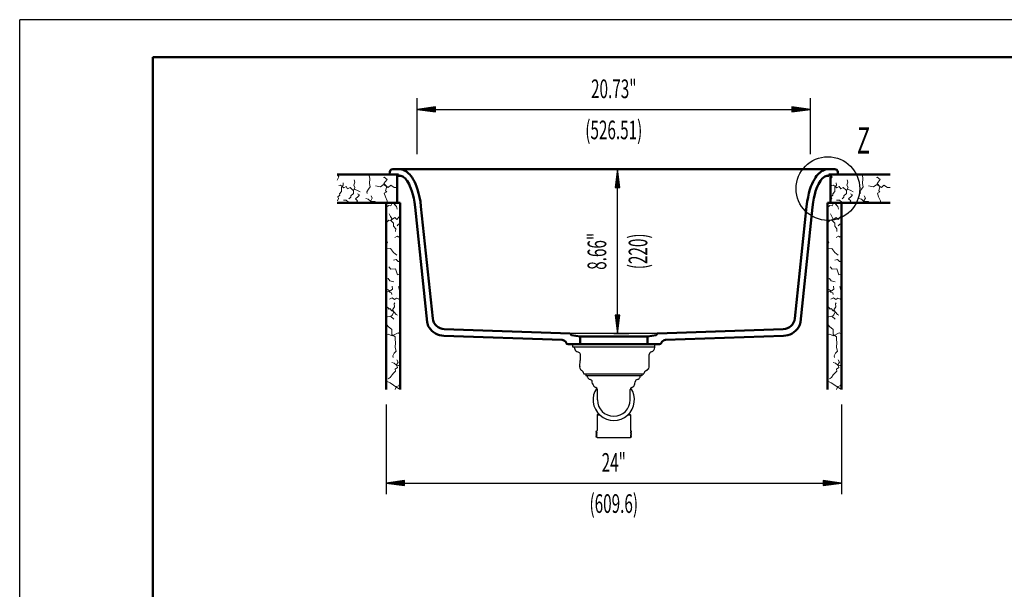
# Model space of a CAD drawing. Units: millimetres. Extents: x 0 to 2100, y 0 to 2970.
# Drawn here: x 0 to 1318, y 2208 to 2970 of the extents above; entities that cross this region are included whole.
import ezdxf
from ezdxf.enums import TextEntityAlignment as Align
from ezdxf.lldxf.tags import DXFTag

# ---------------------------------------------------------------- set-up
doc = ezdxf.new("R2010")
doc.units = ezdxf.units.MM
doc.header["$LTSCALE"] = 10
for name, color, linetype in [('LC-001-111-----0', 253, 'ByBlock'), ('LC-002-230-ZVN-0', 2, 'DASHED'), ('LC-003-005-----0', 5, 'ByBlock'), ('LC-BEMASSUNG', 1, 'Continuous'), ('LC-GEO1', 3, 'Continuous'), ('LC-GEO3', 1, 'Continuous'), ('LC-MLN', 1, 'Continuous'), ('LC-TEXT', 5, 'Continuous')]:
    doc.layers.add(name, color=color, linetype=linetype)
doc.styles.add('LCTX0-400-0-0pDIN-Schrift', font='TXT', dxfattribs={"width": 0.6})
tags = doc.linetypes.add('DASHED', pattern=[6.25, 5, -1.25]).pattern_tags.tags
tags[6:7] = [DXFTag(74, 4), DXFTag(75, 0), DXFTag(340, '0'), DXFTag(46, 1.0), DXFTag(50, 0.0), DXFTag(44, 0.0), DXFTag(45, 0.0)]
tags[4:5] = [DXFTag(74, 4), DXFTag(75, 0), DXFTag(340, '0'), DXFTag(46, 1.0), DXFTag(50, 0.0), DXFTag(44, 0.0), DXFTag(45, 0.0)]

# ---------------------------------------------------------------- blocks, each defined once
blk = doc.blocks.new('SYM1')
at = {"layer": 'LC-001-111-----0', "color": 253, "lineweight": 25}
for p in [(0, 0), (2100, 2970)]:
    blk.add_line(p, (0, 2970), dxfattribs=at)
at = {"layer": 'LC-001-111-----0', "color": 253, "lineweight": 50}
for p, q in [((178, 50), (178, 2920)), ((178, 2920), (2050, 2920))]:
    blk.add_line(p, q, dxfattribs=at)
blk = doc.blocks.new('XX3')
at = {"layer": 'LC-003-005-----0', "color": 7, "lineweight": 18}
for p, q in [((1085.381431, 2761.782345), (1085.053309, 2762.132932)), ((1085.053309, 2755.336549), (1085.701758, 2757.113104)), ((1085.141795, 2762.593767), (1085.254158, 2763.03)), ((1087.202308, 2759.890678), (1085.141795, 2762.593767)), ((1085.381431, 2761.782345), (1086.514864, 2763.03)), ((1085.701758, 2757.113104), (1087.202308, 2759.890678)), ((1094.719913, 2762.423), (1094.086978, 2763.03)), ((1108.360683, 2752.539998), (1107.474777, 2755.861426)), ((1127.841237, 2761.555345), (1127.903485, 2763.03)), ((1128.420487, 2757.312616), (1127.841237, 2761.555345)), ((1127.917643, 2751.014324), (1128.420487, 2757.312616)), ((1147.610862, 2759.286305), (1146.862767, 2759.005067)), ((1147.503495, 2750.604659), (1151.624522, 2756.010838)), ((1151.624522, 2756.010838), (1147.610862, 2759.286305)), ((1089.224915, 2748.354462), (1087.081197, 2747.938517)), ((1093.599248, 2745.031778), (1089.224915, 2748.354462)), ((1090.691918, 2745.638958), (1093.010097, 2748.359413)), ((1090.734111, 2740.073244), (1090.691918, 2745.638958)), ((1093.010097, 2748.359413), (1092.862976, 2751.844736)), ((1096.829418, 2746.732209), (1093.599248, 2745.031778)), ((1098.823502, 2743.656624), (1096.829418, 2746.732209)), ((1102.129412, 2745.284419), (1098.823502, 2743.656624)), ((1105.910235, 2741.94932), (1102.129412, 2745.284419)), ((1109.013752, 2742.608005), (1105.910235, 2741.94932)), ((1106.599954, 2737.362026), (1106.664537, 2741.371327)), ((1106.664537, 2741.371327), (1108.512755, 2745.269492)), ((1107.105975, 2748.654247), (1108.360683, 2752.539998)), ((1108.512755, 2745.269492), (1107.105975, 2748.654247)), ((1112.233355, 2741.265142), (1109.013752, 2742.608005)), ((1115.534906, 2739.552888), (1112.233355, 2741.265142)), ((1124.732072, 2739.799847), (1126.646977, 2743.259786)), ((1126.646977, 2743.259786), (1129.008872, 2746.143126)), ((1129.008872, 2746.143126), (1127.917643, 2751.014324)), ((1142.665408, 2746.40102), (1136.082774, 2747.503581)), ((1146.957793, 2749.354312), (1142.665408, 2746.40102)), ((1153.333082, 2745.435678), (1146.957793, 2749.354312)), ((1151.132245, 2746.669252), (1147.503495, 2750.604659)), ((1149.682016, 2741.20721), (1151.132245, 2746.669252)), ((1151.207395, 2739.616658), (1149.682016, 2741.20721)), ((1156.586824, 2748.410695), (1153.333082, 2745.435678)), ((1161.351683, 2745.564843), (1156.586824, 2748.410695)), ((1165.053309, 2745.643756), (1161.351683, 2745.564843)), ((1085.277611, 2727.712601), (1086.850798, 2730.565916)), ((1088.314106, 2735.124021), (1085.614121, 2732.91513)), ((1086.850798, 2730.565916), (1085.614121, 2732.91513)), ((1088.19802, 2737.125568), (1090.734111, 2740.073244)), ((1088.314106, 2735.124021), (1088.19802, 2737.125568)), ((1096.911292, 2728.623927), (1093.20185, 2728.546339)), ((1100.165034, 2725.64891), (1096.911292, 2728.623927)), ((1103.062462, 2732.612094), (1100.659232, 2730.40941)), ((1106.599954, 2737.362026), (1102.94948, 2734.465263)), ((1103.062462, 2732.612094), (1102.94948, 2734.465263)), ((1112.773441, 2733.186318), (1109.350188, 2730.071643)), ((1112.076849, 2727.456709), (1109.350188, 2730.071643)), ((1114.576954, 2735.673344), (1111.881327, 2736.804502)), ((1112.773441, 2733.186318), (1114.576954, 2735.673344)), ((1126.501774, 2729.7624), (1123.143104, 2730.657026)), ((1125.061088, 2737.470182), (1124.732072, 2739.799847)), ((1129.44945, 2727.22631), (1126.501774, 2729.7624)), ((1129.736895, 2727.67765), (1131.891179, 2731.136889)), ((1130.717966, 2725.03), (1129.736895, 2727.67765)), ((1131.891179, 2731.136889), (1130.193851, 2734.218681)), ((1151.207395, 2739.616658), (1147.978481, 2737.828662)), ((1149.356738, 2732.752787), (1147.978481, 2737.828662)), ((1151.848606, 2727.755102), (1149.356738, 2732.752787)), ((1151.443935, 2725.03), (1151.848606, 2727.755102)), ((1104.250075, 2725.51169), (1100.165034, 2725.64891)), ((1104.827995, 2725.03), (1104.250075, 2725.51169)), ((1110.303945, 2725.03), (1112.076849, 2727.456709)), ((1132.053818, 2726.909677), (1129.44945, 2727.22631)), ((1135.475815, 2726.535925), (1132.053818, 2726.909677)), ((1137.989368, 2725.03), (1135.475815, 2726.535925))]:
    blk.add_line(p, q, dxfattribs=at)
blk = doc.blocks.new('XX4')
at = {"layer": 'LC-003-005-----0', "color": 7, "lineweight": 18}
for p, q in [((425.381431, 2761.782345), (425.053309, 2762.132932)), ((425.053309, 2755.336549), (425.701758, 2757.113104)), ((425.141795, 2762.593767), (425.254158, 2763.03)), ((427.202308, 2759.890678), (425.141795, 2762.593767)), ((425.381431, 2761.782345), (426.514864, 2763.03)), ((425.701758, 2757.113104), (427.202308, 2759.890678)), ((434.719913, 2762.423), (434.086978, 2763.03)), ((448.360683, 2752.539998), (447.474777, 2755.861426)), ((467.841237, 2761.555345), (467.903485, 2763.03)), ((468.420487, 2757.312616), (467.841237, 2761.555345)), ((467.917643, 2751.014324), (468.420487, 2757.312616)), ((487.610862, 2759.286305), (486.862767, 2759.005067)), ((487.503495, 2750.604659), (491.624522, 2756.010838)), ((491.624522, 2756.010838), (487.610862, 2759.286305)), ((429.224915, 2748.354462), (427.081197, 2747.938517)), ((433.599248, 2745.031778), (429.224915, 2748.354462)), ((430.691918, 2745.638958), (433.010097, 2748.359413)), ((430.734111, 2740.073244), (430.691918, 2745.638958)), ((433.010097, 2748.359413), (432.862976, 2751.844736)), ((436.829418, 2746.732209), (433.599248, 2745.031778)), ((438.823502, 2743.656624), (436.829418, 2746.732209)), ((442.129412, 2745.284419), (438.823502, 2743.656624)), ((445.910235, 2741.94932), (442.129412, 2745.284419)), ((449.013752, 2742.608005), (445.910235, 2741.94932)), ((446.599954, 2737.362026), (446.664537, 2741.371327)), ((446.664537, 2741.371327), (448.512755, 2745.269492)), ((447.105975, 2748.654247), (448.360683, 2752.539998)), ((448.512755, 2745.269492), (447.105975, 2748.654247)), ((452.233355, 2741.265142), (449.013752, 2742.608005)), ((455.534906, 2739.552888), (452.233355, 2741.265142)), ((464.732072, 2739.799847), (466.646977, 2743.259786)), ((466.646977, 2743.259786), (469.008872, 2746.143126)), ((469.008872, 2746.143126), (467.917643, 2751.014324)), ((482.665408, 2746.40102), (476.082774, 2747.503581)), ((486.957793, 2749.354312), (482.665408, 2746.40102)), ((493.333082, 2745.435678), (486.957793, 2749.354312)), ((491.132245, 2746.669252), (487.503495, 2750.604659)), ((489.682016, 2741.20721), (491.132245, 2746.669252)), ((491.207395, 2739.616658), (489.682016, 2741.20721)), ((496.586824, 2748.410695), (493.333082, 2745.435678)), ((501.351683, 2745.564843), (496.586824, 2748.410695)), ((505.053309, 2745.643756), (501.351683, 2745.564843)), ((425.277611, 2727.712601), (426.850798, 2730.565916)), ((428.314106, 2735.124021), (425.614121, 2732.91513)), ((426.850798, 2730.565916), (425.614121, 2732.91513)), ((428.19802, 2737.125568), (430.734111, 2740.073244)), ((428.314106, 2735.124021), (428.19802, 2737.125568)), ((436.911292, 2728.623927), (433.20185, 2728.546339)), ((440.165034, 2725.64891), (436.911292, 2728.623927)), ((443.062462, 2732.612094), (440.659232, 2730.40941)), ((446.599954, 2737.362026), (442.94948, 2734.465263)), ((443.062462, 2732.612094), (442.94948, 2734.465263)), ((452.773441, 2733.186318), (449.350188, 2730.071643)), ((452.076849, 2727.456709), (449.350188, 2730.071643)), ((454.576954, 2735.673344), (451.881327, 2736.804502)), ((452.773441, 2733.186318), (454.576954, 2735.673344)), ((466.501774, 2729.7624), (463.143104, 2730.657026)), ((465.061088, 2737.470182), (464.732072, 2739.799847)), ((469.44945, 2727.22631), (466.501774, 2729.7624)), ((469.736895, 2727.67765), (471.891179, 2731.136889)), ((470.717966, 2725.03), (469.736895, 2727.67765)), ((471.891179, 2731.136889), (470.193851, 2734.218681)), ((491.207395, 2739.616658), (487.978481, 2737.828662)), ((489.356738, 2732.752787), (487.978481, 2737.828662)), ((491.848606, 2727.755102), (489.356738, 2732.752787)), ((491.443935, 2725.03), (491.848606, 2727.755102)), ((444.250075, 2725.51169), (440.165034, 2725.64891)), ((444.827995, 2725.03), (444.250075, 2725.51169)), ((450.303945, 2725.03), (452.076849, 2727.456709)), ((472.053818, 2726.909677), (469.44945, 2727.22631)), ((475.475815, 2726.535925), (472.053818, 2726.909677)), ((477.989368, 2725.03), (475.475815, 2726.535925))]:
    blk.add_line(p, q, dxfattribs=at)
blk = doc.blocks.new('XX5')
at = {"layer": 'LC-003-005-----0', "color": 7, "lineweight": 18}
for p, q in [((1081.679069, 2718.916507), (1080.853309, 2718.124583)), ((1084.32999, 2721.458805), (1081.679069, 2718.916507)), ((1087.139855, 2720.954705), (1084.32999, 2721.458805)), ((1087.139855, 2720.954705), (1089.215886, 2724.399683)), ((1092.824759, 2723.062436), (1089.215886, 2724.399683)), ((1092.373419, 2722.774992), (1092.099261, 2725.03)), ((1094.90951, 2719.827315), (1092.373419, 2722.774992)), ((1095.984172, 2725.03), (1092.824759, 2723.062436)), ((1095.804135, 2716.468645), (1094.90951, 2719.827315)), ((1099.365791, 2723.519392), (1096.623021, 2725.03)), ((1084.513836, 2701.860539), (1080.875184, 2698.225581)), ((1086.875465, 2701.217372), (1084.513836, 2701.860539)), ((1086.690436, 2706.565175), (1084.981285, 2710.015103)), ((1088.421312, 2704.15389), (1086.690436, 2706.565175)), ((1092.603818, 2705.40239), (1086.875465, 2701.217372)), ((1087.762627, 2701.050373), (1088.421312, 2704.15389)), ((1095.218753, 2702.675729), (1092.603818, 2705.40239)), ((1095.218753, 2702.675729), (1098.333428, 2706.098982)), ((1099.853309, 2707.201152), (1098.333428, 2706.098982)), ((1080.875184, 2698.225581), (1080.853309, 2698.224753)), ((1090.6588, 2697.575616), (1087.762627, 2701.050373)), ((1090.79602, 2693.490575), (1090.6588, 2697.575616)), ((1093.771036, 2690.236833), (1090.79602, 2693.490575)), ((1093.693448, 2686.527391), (1093.771036, 2690.236833)), ((1095.556519, 2693.984773), (1097.759203, 2696.388004)), ((1099.612372, 2696.275021), (1097.759203, 2696.388004)), ((1099.612372, 2696.275021), (1099.853309, 2696.578647)), ((1095.713025, 2680.176339), (1092.859711, 2678.603152)), ((1098.06224, 2678.939662), (1095.713025, 2680.176339)), ((1098.06224, 2678.939662), (1099.853309, 2681.128933)), ((1082.659223, 2671.752098), (1080.853309, 2674.323064)), ((1080.853309, 2668.636081), (1082.659223, 2671.752098)), ((1086.984491, 2663.678225), (1080.853309, 2663.413611)), ((1090.802556, 2658.562594), (1086.984491, 2663.678225)), ((1080.855045, 2658.651414), (1080.853309, 2658.654993)), ((1080.853309, 2658.646447), (1080.855045, 2658.651414)), ((1094.637986, 2649.068271), (1090.795684, 2648.245691)), ((1095.255733, 2655.018895), (1090.802556, 2658.562594)), ((1096.992151, 2646.519766), (1094.637986, 2649.068271)), ((1087.496424, 2636.384714), (1084.736215, 2639.262857)), ((1093.3651, 2636.63307), (1087.496424, 2636.384714)), ((1096.316545, 2628.703879), (1093.3651, 2636.63307)), ((1099.853309, 2646.411441), (1096.992151, 2646.519766)), ((1083.589613, 2623.477705), (1080.853309, 2623.410624)), ((1086.053067, 2620.605769), (1083.589613, 2623.477705)), ((1099.8298, 2629.892157), (1096.316545, 2628.703879)), ((1099.853309, 2623.434413), (1099.027097, 2623.451694)), ((1099.853309, 2629.874502), (1099.8298, 2629.892157)), ((1081.081528, 2610.02189), (1080.853309, 2609.943766)), ((1083.56981, 2608.336975), (1081.081528, 2610.02189)), ((1089.529744, 2609.399856), (1085.982351, 2606.579424)), ((1091.14882, 2619.385865), (1086.053067, 2620.605769)), ((1089.529744, 2609.399856), (1088.947392, 2613.494208)), ((1098.916553, 2607.742282), (1097.696649, 2612.838036)), ((1080.892213, 2600.970852), (1080.853309, 2600.967858)), ((1080.892213, 2600.970852), (1082.184754, 2605.990864)), ((1085.982351, 2606.579424), (1082.184754, 2605.990864)), ((1085.325513, 2607.112712), (1083.56981, 2608.336975)), ((1085.288271, 2605.33218), (1085.325513, 2607.112712)), ((1088.391788, 2604.673495), (1085.288271, 2605.33218)), ((1088.88643, 2597.586836), (1085.583623, 2595.810664)), ((1088.708421, 2602.069127), (1088.391788, 2604.673495)), ((1092.342565, 2595.58093), (1088.88643, 2597.586836)), ((1094.682469, 2597.26274), (1092.342565, 2595.58093)), ((1098.119984, 2596.1471), (1094.682469, 2597.26274)), ((1099.853309, 2597.355759), (1098.119984, 2596.1471)), ((1099.853309, 2606.938763), (1098.916553, 2607.742282)), ((1081.307346, 2590.896836), (1080.853309, 2592.717537)), ((1081.307346, 2590.896836), (1080.853309, 2590.657821)), ((1083.069848, 2584.699112), (1080.853309, 2586.213369)), ((1084.445593, 2582.798134), (1083.069848, 2584.699112)), ((1085.913852, 2583.571058), (1084.445593, 2582.798134)), ((1088.722461, 2580.586731), (1085.913852, 2583.571058)), ((1089.584795, 2581.940751), (1092.329486, 2585.560782)), ((1091.649077, 2589.702942), (1092.662893, 2590.911688)), ((1092.329486, 2585.560782), (1091.649077, 2589.702942)), ((1081.001461, 2571.997781), (1080.853309, 2572.08126)), ((1086.746588, 2573.436261), (1081.001461, 2571.997781)), ((1091.332035, 2569.109737), (1086.746588, 2573.436261)), ((1089.651816, 2575.188015), (1088.032448, 2573.812638)), ((1091.802997, 2578.795632), (1088.722461, 2580.586731)), ((1091.130642, 2579.004233), (1089.584795, 2581.940751)), ((1089.651816, 2575.188015), (1091.130642, 2579.004233)), ((1094.245317, 2575.58098), (1091.802997, 2578.795632)), ((1096.117107, 2574.803696), (1094.245317, 2575.58098)), ((1083.705216, 2559.323609), (1080.853309, 2562.907448)), ((1088.820846, 2555.505544), (1083.705216, 2559.323609)), ((1083.794035, 2549.376098), (1080.853309, 2548.348343)), ((1089.231249, 2546.738848), (1083.794035, 2549.376098)), ((1088.53281, 2548.831653), (1088.820846, 2555.505544)), ((1093.288359, 2545.540669), (1088.53281, 2548.831653)), ((1096.894719, 2551.180276), (1089.231249, 2546.738848)), ((1093.141237, 2542.055345), (1093.288359, 2545.540669)), ((1099.853309, 2549.102086), (1096.894719, 2551.180276)), ((1093.720487, 2537.812616), (1093.141237, 2542.055345)), ((1093.217643, 2531.514324), (1093.720487, 2537.812616)), ((1094.308872, 2526.643126), (1093.217643, 2531.514324)), ((1090.032072, 2520.299847), (1091.946977, 2523.759786)), ((1090.361088, 2517.970182), (1090.032072, 2520.299847)), ((1091.946977, 2523.759786), (1094.308872, 2526.643126)), ((1091.801774, 2510.2624), (1088.443104, 2511.157026)), ((1094.74945, 2507.72631), (1091.801774, 2510.2624)), ((1096.374141, 2504.568777), (1092.929164, 2502.492745)), ((1097.353818, 2507.409677), (1094.74945, 2507.72631)), ((1095.036895, 2508.17765), (1097.191179, 2511.636889)), ((1096.374141, 2504.568777), (1095.036895, 2508.17765)), ((1097.191179, 2511.636889), (1095.493851, 2514.718681)), ((1099.853309, 2507.136681), (1097.353818, 2507.409677)), ((1081.989562, 2500.334176), (1080.853309, 2500.897094)), ((1086.560673, 2491.152125), (1083.706102, 2489.236886)), ((1086.560673, 2491.152125), (1088.857128, 2494.911223)), ((1088.857128, 2494.911223), (1090.890966, 2497.03196)), ((1090.890966, 2497.03196), (1093.433263, 2499.68288)), ((1093.433263, 2499.68288), (1092.929164, 2502.492745)), ((1086.191872, 2483.944946), (1081.545611, 2486.074402)), ((1091.074664, 2481.152446), (1086.191872, 2483.944946)), ((1094.098081, 2478.543718), (1091.074664, 2481.152446)), ((1092.930507, 2475.03), (1095.054777, 2478.934835)), ((1098.46, 2475.814544), (1094.098081, 2478.543718)), ((1097.921762, 2480.256564), (1095.054777, 2478.934835)), ((1097.921762, 2480.256564), (1099.853309, 2484.21369)), ((1098.72782, 2475.03), (1098.46, 2475.814544))]:
    blk.add_line(p, q, dxfattribs=at)
blk = doc.blocks.new('XX6')
at = {"layer": 'LC-003-005-----0', "color": 7, "lineweight": 18}
for p, q in [((491.079069, 2718.916507), (490.253309, 2718.124583)), ((493.72999, 2721.458805), (491.079069, 2718.916507)), ((496.539855, 2720.954705), (493.72999, 2721.458805)), ((496.539855, 2720.954705), (498.615886, 2724.399683)), ((502.224759, 2723.062436), (498.615886, 2724.399683)), ((501.773419, 2722.774992), (501.499261, 2725.03)), ((504.30951, 2719.827315), (501.773419, 2722.774992)), ((505.384172, 2725.03), (502.224759, 2723.062436)), ((505.204135, 2716.468645), (504.30951, 2719.827315)), ((508.765791, 2723.519392), (506.023021, 2725.03)), ((493.913836, 2701.860539), (490.275184, 2698.225581)), ((496.275465, 2701.217372), (493.913836, 2701.860539)), ((496.090436, 2706.565175), (494.381285, 2710.015103)), ((497.821312, 2704.15389), (496.090436, 2706.565175)), ((502.003818, 2705.40239), (496.275465, 2701.217372)), ((497.162627, 2701.050373), (497.821312, 2704.15389)), ((504.618753, 2702.675729), (502.003818, 2705.40239)), ((504.618753, 2702.675729), (507.733428, 2706.098982)), ((509.253309, 2707.201152), (507.733428, 2706.098982)), ((490.275184, 2698.225581), (490.253309, 2698.224753)), ((500.0588, 2697.575616), (497.162627, 2701.050373)), ((500.19602, 2693.490575), (500.0588, 2697.575616)), ((503.171036, 2690.236833), (500.19602, 2693.490575)), ((503.093448, 2686.527391), (503.171036, 2690.236833)), ((504.956519, 2693.984773), (507.159203, 2696.388004)), ((509.012372, 2696.275021), (507.159203, 2696.388004)), ((509.012372, 2696.275021), (509.253309, 2696.578647)), ((505.113025, 2680.176339), (502.259711, 2678.603152)), ((507.46224, 2678.939662), (505.113025, 2680.176339)), ((507.46224, 2678.939662), (509.253309, 2681.128933)), ((492.059223, 2671.752098), (490.253309, 2674.323064)), ((490.253309, 2668.636081), (492.059223, 2671.752098)), ((496.384491, 2663.678225), (490.253309, 2663.413611)), ((500.202556, 2658.562594), (496.384491, 2663.678225)), ((490.255045, 2658.651414), (490.253309, 2658.654993)), ((490.253309, 2658.646447), (490.255045, 2658.651414)), ((504.037986, 2649.068271), (500.195684, 2648.245691)), ((504.655733, 2655.018895), (500.202556, 2658.562594)), ((506.392151, 2646.519766), (504.037986, 2649.068271)), ((496.896424, 2636.384714), (494.136215, 2639.262857)), ((502.7651, 2636.63307), (496.896424, 2636.384714)), ((505.716545, 2628.703879), (502.7651, 2636.63307)), ((509.253309, 2646.411441), (506.392151, 2646.519766)), ((492.989613, 2623.477705), (490.253309, 2623.410624)), ((495.453067, 2620.605769), (492.989613, 2623.477705)), ((509.2298, 2629.892157), (505.716545, 2628.703879)), ((509.253309, 2623.434413), (508.427097, 2623.451694)), ((509.253309, 2629.874502), (509.2298, 2629.892157)), ((490.481528, 2610.02189), (490.253309, 2609.943766)), ((492.96981, 2608.336975), (490.481528, 2610.02189)), ((498.929744, 2609.399856), (495.382351, 2606.579424)), ((500.54882, 2619.385865), (495.453067, 2620.605769)), ((498.929744, 2609.399856), (498.347392, 2613.494208)), ((508.316553, 2607.742282), (507.096649, 2612.838036)), ((490.292213, 2600.970852), (490.253309, 2600.967858)), ((490.292213, 2600.970852), (491.584754, 2605.990864)), ((495.382351, 2606.579424), (491.584754, 2605.990864)), ((494.725513, 2607.112712), (492.96981, 2608.336975)), ((494.688271, 2605.33218), (494.725513, 2607.112712)), ((497.791788, 2604.673495), (494.688271, 2605.33218)), ((498.28643, 2597.586836), (494.983623, 2595.810664)), ((498.108421, 2602.069127), (497.791788, 2604.673495)), ((501.742565, 2595.58093), (498.28643, 2597.586836)), ((504.082469, 2597.26274), (501.742565, 2595.58093)), ((507.519984, 2596.1471), (504.082469, 2597.26274)), ((509.253309, 2597.355759), (507.519984, 2596.1471)), ((509.253309, 2606.938763), (508.316553, 2607.742282)), ((490.707346, 2590.896836), (490.253309, 2592.717537)), ((490.707346, 2590.896836), (490.253309, 2590.657821)), ((492.469848, 2584.699112), (490.253309, 2586.213369)), ((493.845593, 2582.798134), (492.469848, 2584.699112)), ((495.313852, 2583.571058), (493.845593, 2582.798134)), ((498.122461, 2580.586731), (495.313852, 2583.571058)), ((498.984795, 2581.940751), (501.729486, 2585.560782)), ((501.049077, 2589.702942), (502.062893, 2590.911688)), ((501.729486, 2585.560782), (501.049077, 2589.702942)), ((490.401461, 2571.997781), (490.253309, 2572.08126)), ((496.146588, 2573.436261), (490.401461, 2571.997781)), ((500.732035, 2569.109737), (496.146588, 2573.436261)), ((499.051816, 2575.188015), (497.432448, 2573.812638)), ((501.202997, 2578.795632), (498.122461, 2580.586731)), ((500.530642, 2579.004233), (498.984795, 2581.940751)), ((499.051816, 2575.188015), (500.530642, 2579.004233)), ((503.645317, 2575.58098), (501.202997, 2578.795632)), ((505.517107, 2574.803696), (503.645317, 2575.58098)), ((493.105216, 2559.323609), (490.253309, 2562.907448)), ((498.220846, 2555.505544), (493.105216, 2559.323609)), ((493.194035, 2549.376098), (490.253309, 2548.348343)), ((498.631249, 2546.738848), (493.194035, 2549.376098)), ((497.93281, 2548.831653), (498.220846, 2555.505544)), ((502.688359, 2545.540669), (497.93281, 2548.831653)), ((506.294719, 2551.180276), (498.631249, 2546.738848)), ((502.541237, 2542.055345), (502.688359, 2545.540669)), ((509.253309, 2549.102086), (506.294719, 2551.180276)), ((503.120487, 2537.812616), (502.541237, 2542.055345)), ((502.617643, 2531.514324), (503.120487, 2537.812616)), ((503.708872, 2526.643126), (502.617643, 2531.514324)), ((499.432072, 2520.299847), (501.346977, 2523.759786)), ((499.761088, 2517.970182), (499.432072, 2520.299847)), ((501.346977, 2523.759786), (503.708872, 2526.643126)), ((501.201774, 2510.2624), (497.843104, 2511.157026)), ((504.14945, 2507.72631), (501.201774, 2510.2624)), ((505.774141, 2504.568777), (502.329164, 2502.492745)), ((506.753818, 2507.409677), (504.14945, 2507.72631)), ((504.436895, 2508.17765), (506.591179, 2511.636889)), ((505.774141, 2504.568777), (504.436895, 2508.17765)), ((506.591179, 2511.636889), (504.893851, 2514.718681)), ((509.253309, 2507.136681), (506.753818, 2507.409677)), ((491.389562, 2500.334176), (490.253309, 2500.897094)), ((495.960673, 2491.152125), (493.106102, 2489.236886)), ((495.960673, 2491.152125), (498.257128, 2494.911223)), ((498.257128, 2494.911223), (500.290966, 2497.03196)), ((500.290966, 2497.03196), (502.833263, 2499.68288)), ((502.833263, 2499.68288), (502.329164, 2502.492745)), ((495.591872, 2483.944946), (490.945611, 2486.074402)), ((500.474664, 2481.152446), (495.591872, 2483.944946)), ((503.498081, 2478.543718), (500.474664, 2481.152446)), ((502.330507, 2475.03), (504.454777, 2478.934835)), ((507.86, 2475.814544), (503.498081, 2478.543718)), ((507.321762, 2480.256564), (504.454777, 2478.934835)), ((507.321762, 2480.256564), (509.253309, 2484.21369)), ((508.12782, 2475.03), (507.86, 2475.814544))]:
    blk.add_line(p, q, dxfattribs=at)
blk = doc.blocks.new('LCDIM2')
at = {"layer": 'LC-BEMASSUNG', "color": 1, "linetype": 'Continuous', "lineweight": 25}
for p, q in [((531.798097, 2790.03), (531.798097, 2865)), ((1058.308521, 2790.03), (1058.308521, 2865)), ((556.584219, 2853.263155), (531.798097, 2850)), ((531.798097, 2850), (1058.308521, 2850)), ((531.798097, 2850), (556.584219, 2846.736845)), ((556.639827, 2852.414735), (538.298097, 2850)), ((538.298097, 2850), (556.639827, 2847.585265)), ((556.695436, 2851.566314), (544.798097, 2850)), ((544.798097, 2850), (556.695436, 2848.433686)), ((556.751044, 2850.717894), (551.298097, 2850)), ((551.298097, 2850), (556.751044, 2849.282106)), ((556.584219, 2846.736845), (556.584219, 2853.263155)), ((1038.808521, 2850), (1033.355574, 2850.717894)), ((1033.355574, 2849.282106), (1038.808521, 2850)), ((1045.308521, 2850), (1033.411183, 2851.566314)), ((1033.411183, 2848.433686), (1045.308521, 2850)), ((1051.808521, 2850), (1033.466791, 2852.414735)), ((1033.466791, 2847.585265), (1051.808521, 2850)), ((1058.308521, 2850), (1033.522399, 2853.263155)), ((1033.522399, 2853.263155), (1033.522399, 2846.736845)), ((1033.522399, 2846.736845), (1058.308521, 2850))]:
    blk.add_line(p, q, dxfattribs=at)
at = {"layer": 'LC-BEMASSUNG', "color": 1, "linetype": 'Continuous', "lineweight": 25, "style": 'LCTX0-400-0-0pDIN-Schrift', "width": 0.6}
for s, p in [('20.73"', (795.053309, 2865)), ('(526.51)', (795.053309, 2810))]:
    blk.add_text(s, height=25, dxfattribs=at).set_placement(p, align=Align.CENTER)
blk = doc.blocks.new('LCDIM3')
at = {"layer": 'LC-BEMASSUNG', "color": 1, "linetype": 'Continuous', "lineweight": 25}
for p, q in [((795.053309, 2770.03), (815, 2770.03)), ((800, 2770.03), (796.736845, 2745.243878)), ((800, 2550.03), (800, 2770.03)), ((803.263155, 2745.243878), (800, 2770.03)), ((800, 2763.53), (797.585265, 2745.18827)), ((800, 2757.03), (798.433686, 2745.132662)), ((802.414735, 2745.18827), (800, 2763.53)), ((801.566314, 2745.132662), (800, 2757.03)), ((796.736845, 2745.243878), (803.263155, 2745.243878)), ((800, 2750.53), (799.282106, 2745.077053)), ((800.717894, 2745.077053), (800, 2750.53)), ((796.736845, 2574.816122), (800, 2550.03)), ((803.263155, 2574.816122), (796.736845, 2574.816122)), ((797.585265, 2574.87173), (800, 2556.53)), ((798.433686, 2574.927338), (800, 2563.03)), ((799.282106, 2574.982947), (800, 2569.53)), ((800, 2569.53), (800.717894, 2574.982947)), ((800, 2563.03), (801.566314, 2574.927338)), ((800, 2556.53), (802.414735, 2574.87173)), ((800, 2550.03), (803.263155, 2574.816122)), ((795.053309, 2550.03), (815, 2550.03))]:
    blk.add_line(p, q, dxfattribs=at)
at = {"layer": 'LC-BEMASSUNG', "color": 1, "linetype": 'Continuous', "lineweight": 25, "style": 'LCTX0-400-0-0pDIN-Schrift', "width": 0.6}
for s, p in [('8.66"', (785, 2660.03)), ('(220)', (840, 2660.03))]:
    blk.add_text(s, height=25, rotation=90, dxfattribs=at).set_placement(p, align=Align.CENTER)
blk = doc.blocks.new('LCDIM4')
at = {"layer": 'LC-BEMASSUNG', "color": 1, "linetype": 'Continuous', "lineweight": 25}
for p, q in [((490.253309, 2455.03), (490.253309, 2335)), ((1099.853309, 2455.03), (1099.853309, 2335)), ((515.039431, 2353.263155), (490.253309, 2350)), ((490.253309, 2350), (1099.853309, 2350)), ((490.253309, 2350), (515.039431, 2346.736845)), ((515.095039, 2352.414735), (496.753309, 2350)), ((496.753309, 2350), (515.095039, 2347.585265)), ((515.150648, 2351.566314), (503.253309, 2350)), ((503.253309, 2350), (515.150648, 2348.433686)), ((515.206256, 2350.717894), (509.753309, 2350)), ((509.753309, 2350), (515.206256, 2349.282106)), ((515.039431, 2346.736845), (515.039431, 2353.263155)), ((1080.353309, 2350), (1074.900362, 2350.717894)), ((1074.900362, 2349.282106), (1080.353309, 2350)), ((1086.853309, 2350), (1074.955971, 2351.566314)), ((1074.955971, 2348.433686), (1086.853309, 2350)), ((1093.353309, 2350), (1075.011579, 2352.414735)), ((1075.011579, 2347.585265), (1093.353309, 2350)), ((1099.853309, 2350), (1075.067188, 2353.263155)), ((1075.067188, 2353.263155), (1075.067188, 2346.736845)), ((1075.067188, 2346.736845), (1099.853309, 2350))]:
    blk.add_line(p, q, dxfattribs=at)
at = {"layer": 'LC-BEMASSUNG', "color": 1, "linetype": 'Continuous', "lineweight": 25, "style": 'LCTX0-400-0-0pDIN-Schrift', "width": 0.6}
for s, p in [('24"', (795.053309, 2365)), ('(609.6)', (795.053309, 2310))]:
    blk.add_text(s, height=25, dxfattribs=at).set_placement(p, align=Align.CENTER)
blk = doc.blocks.new('POLY1')
at = {"layer": 'LC-GEO3', "color": 1, "linetype": 'Continuous', "lineweight": 25}
for p, q in [((749.420522, 2506.369081), (749.740316, 2508.722344)), ((749.420522, 2506.369081), (749.420522, 2506.369081)), ((749.740316, 2508.722344), (749.946599, 2511.200731)), ((749.740316, 2508.722344), (749.740316, 2508.722344)), ((749.946599, 2511.200731), (750.017324, 2513.725131)), ((749.946599, 2511.200731), (749.946599, 2511.200731))]:
    blk.add_line(p, q, dxfattribs=at)
blk = doc.blocks.new('POLY2')
at = {"layer": 'LC-GEO3', "color": 1, "linetype": 'Continuous', "lineweight": 25}
for p, q in [((751.352079, 2501.17294), (751.352079, 2501.17294)), ((751.352079, 2501.17294), (751.890259, 2500.806528)), ((751.890259, 2500.806528), (751.890259, 2500.806528)), ((751.890259, 2500.806528), (752.380236, 2500.46944)), ((752.380236, 2500.46944), (752.380236, 2500.46944)), ((752.380236, 2500.46944), (752.821859, 2500.162556))]:
    blk.add_line(p, q, dxfattribs=at)
blk = doc.blocks.new('POLY3')
at = {"layer": 'LC-GEO3', "color": 1, "linetype": 'Continuous', "lineweight": 25}
for p, q in [((749.420522, 2506.369081), (749.340482, 2505.073935)), ((749.340482, 2505.073935), (749.340482, 2505.073935)), ((749.340482, 2505.073935), (749.511548, 2503.877693)), ((749.420522, 2506.369081), (749.420522, 2506.369081)), ((749.511548, 2503.877693), (749.511548, 2503.877693)), ((749.511548, 2503.877693), (749.909553, 2502.81663)), ((749.909553, 2502.81663), (749.909553, 2502.81663)), ((749.909553, 2502.81663), (750.520951, 2501.909105)), ((750.520951, 2501.909105), (750.520951, 2501.909105)), ((750.520951, 2501.909105), (751.352079, 2501.17294))]:
    blk.add_line(p, q, dxfattribs=at)
blk = doc.blocks.new('POLY4')
at = {"layer": 'LC-GEO3', "color": 1, "linetype": 'Continuous', "lineweight": 25}
for p, q in [((752.822888, 2500.161816), (752.822888, 2500.161816)), ((752.822888, 2500.161816), (753.295115, 2499.755083)), ((753.295115, 2499.755083), (753.295115, 2499.755083)), ((753.295115, 2499.755083), (753.620766, 2499.338894)), ((753.620766, 2499.338894), (753.620766, 2499.338894)), ((753.620766, 2499.338894), (753.817796, 2498.977041)), ((753.817796, 2498.977041), (753.817796, 2498.977041)), ((753.817796, 2498.977041), (753.919323, 2498.72221)), ((753.919323, 2498.72221), (753.919323, 2498.72221)), ((753.919323, 2498.72221), (753.950604, 2498.625288))]:
    blk.add_line(p, q, dxfattribs=at)
blk = doc.blocks.new('POLY5')
at = {"layer": 'LC-GEO3', "color": 1, "linetype": 'Continuous', "lineweight": 25}
for p, q in [((742.166732, 2531.514908), (742.166732, 2531.514908)), ((742.166732, 2531.514908), (742.311812, 2530.228667)), ((742.311812, 2530.228667), (742.311812, 2530.228667)), ((742.311812, 2530.228667), (742.742086, 2528.998889)), ((742.742086, 2528.998889), (742.742086, 2528.998889)), ((742.742086, 2528.998889), (743.443204, 2527.880134)), ((743.443204, 2527.880134), (743.443204, 2527.880134)), ((743.443204, 2527.880134), (744.390451, 2526.925812)), ((744.390451, 2526.925812), (744.390451, 2526.925812)), ((744.390451, 2526.925812), (745.547212, 2526.186224)), ((745.547212, 2526.186224), (745.547212, 2526.186224)), ((745.547212, 2526.186224), (746.863684, 2525.705433))]:
    blk.add_line(p, q, dxfattribs=at)
blk = doc.blocks.new('POLY6')
at = {"layer": 'LC-GEO3', "color": 1, "linetype": 'Continuous', "lineweight": 25}
for p, q in [((746.863684, 2525.705433), (746.863684, 2525.705433)), ((746.863684, 2525.705433), (747.914332, 2525.295684)), ((747.914332, 2525.295684), (747.914332, 2525.295684)), ((747.914332, 2525.295684), (748.802662, 2524.642368)), ((748.802662, 2524.642368), (748.802662, 2524.642368)), ((748.802662, 2524.642368), (749.469454, 2523.804241)), ((749.469454, 2523.804241), (749.469454, 2523.804241)), ((749.469454, 2523.804241), (749.879538, 2522.846452)), ((749.879538, 2522.846452), (749.879538, 2522.846452)), ((749.879538, 2522.846452), (750.017324, 2521.83245))]:
    blk.add_line(p, q, dxfattribs=at)
blk = doc.blocks.new('POLY7')
at = {"layer": 'LC-GEO3', "color": 1, "linetype": 'Continuous', "lineweight": 25}
blk.add_line((817.405936, 2441.397918), (817.430977, 2441.372903), dxfattribs=at)

msp = doc.modelspace()

# ---------------------------------------------------------------- linework, layer by layer
at = {"layer": 'LC-GEO1', "color": 3, "linetype": 'Continuous', "lineweight": 50}
for p, q in [((499.272857, 2770.03), (1090.833761, 2770.03)), ((507.053309, 2770.03), (508.541897, 2769.967013)), ((508.541897, 2769.967013), (509.988274, 2769.782469)), ((509.988274, 2769.782469), (511.495019, 2769.456075)), ((511.495019, 2769.456075), (513.00137, 2768.987003)), ((513.00137, 2768.987003), (514.527807, 2768.358734)), ((514.527807, 2768.358734), (516.039035, 2767.576373)), ((516.039035, 2767.576373), (517.521388, 2766.643936)), ((1074.067583, 2767.576373), (1072.585231, 2766.643936)), ((1075.578811, 2768.358734), (1074.067583, 2767.576373)), ((1077.105249, 2768.987003), (1075.578811, 2768.358734)), ((1078.6116, 2769.456075), (1077.105249, 2768.987003)), ((1080.118345, 2769.782469), (1078.6116, 2769.456075)), ((1081.564721, 2769.967013), (1080.118345, 2769.782469)), ((1083.053309, 2770.03), (1081.564721, 2769.967013)), ((505.053309, 2763.03), (425.053309, 2763.03)), ((495.053309, 2763.03), (495.282601, 2766.309026)), ((495.053309, 2763.03), (507.053309, 2763.03)), ((505.053309, 2763.03), (505.053309, 2725.03)), ((507.053309, 2763.03), (507.053309, 2761.03)), ((507.053309, 2761.03), (510.009759, 2761.03)), ((512.755354, 2760.20872), (513.827622, 2759.432549)), ((513.827622, 2759.432549), (514.977001, 2758.438025)), ((514.977001, 2758.438025), (516.113988, 2757.281978)), ((516.113988, 2757.281978), (517.324616, 2755.851409)), ((517.324616, 2755.851409), (518.49019, 2754.262983)), ((517.521388, 2766.643936), (519.006856, 2765.533707)), ((518.49019, 2754.262983), (519.726446, 2752.328782)), ((519.006856, 2765.533707), (520.517463, 2764.209344)), ((520.517463, 2764.209344), (522.04545, 2762.650434)), ((522.04545, 2762.650434), (523.577237, 2760.842121)), ((523.577237, 2760.842121), (525.124652, 2758.734134)), ((525.124652, 2758.734134), (526.644589, 2756.347946)), ((526.644589, 2756.347946), (528.142018, 2753.638679)), ((1063.46203, 2756.347946), (1061.9646, 2753.638679)), ((1064.981966, 2758.734134), (1063.46203, 2756.347946)), ((1066.529381, 2760.842121), (1064.981966, 2758.734134)), ((1068.061168, 2762.650434), (1066.529381, 2760.842121)), ((1069.589155, 2764.209344), (1068.061168, 2762.650434)), ((1071.099763, 2765.533707), (1069.589155, 2764.209344)), ((1071.616428, 2754.262983), (1070.380173, 2752.328782)), ((1072.585231, 2766.643936), (1071.099763, 2765.533707)), ((1072.782003, 2755.851409), (1071.616428, 2754.262983)), ((1073.99263, 2757.281978), (1072.782003, 2755.851409)), ((1075.129617, 2758.438025), (1073.99263, 2757.281978)), ((1076.278996, 2759.432549), (1075.129617, 2758.438025)), ((1077.351264, 2760.20872), (1076.278996, 2759.432549)), ((1080.09686, 2761.03), (1083.053309, 2761.03)), ((1083.053309, 2763.03), (1083.053309, 2761.03)), ((1095.053309, 2763.03), (1083.053309, 2763.03)), ((1085.053309, 2763.03), (1085.053309, 2725.03)), ((1085.053309, 2763.03), (1165.053309, 2763.03)), ((1095.053309, 2763.03), (1094.824017, 2766.309026)), ((519.726446, 2752.328782), (521.049918, 2749.936296)), ((521.049918, 2749.936296), (522.338094, 2747.232146)), ((522.338094, 2747.232146), (523.609853, 2744.118309)), ((523.609853, 2744.118309), (524.918379, 2740.326127)), ((528.142018, 2753.638679), (529.655767, 2750.464505)), ((529.655767, 2750.464505), (531.171509, 2746.737707)), ((531.171509, 2746.737707), (532.551761, 2742.720203)), ((532.551761, 2742.720203), (533.895645, 2738.016088)), ((1057.554857, 2742.720203), (1056.210973, 2738.016088)), ((1058.935109, 2746.737707), (1057.554857, 2742.720203)), ((1060.450851, 2750.464505), (1058.935109, 2746.737707)), ((1061.9646, 2753.638679), (1060.450851, 2750.464505)), ((1066.496765, 2744.118309), (1065.188239, 2740.326127)), ((1067.768524, 2747.232146), (1066.496765, 2744.118309)), ((1069.056701, 2749.936296), (1067.768524, 2747.232146)), ((1070.380173, 2752.328782), (1069.056701, 2749.936296)), ((524.918379, 2740.326127), (526.102134, 2736.199768)), ((526.102134, 2736.199768), (527.256932, 2731.22981)), ((527.256932, 2731.22981), (528.252288, 2725.706551)), ((533.895645, 2738.016088), (535.129662, 2732.662424)), ((535.129662, 2732.662424), (536.17592, 2726.814767)), ((1054.976957, 2732.662424), (1053.930698, 2726.814767)), ((1056.210973, 2738.016088), (1054.976957, 2732.662424)), ((1062.849686, 2731.22981), (1061.854331, 2725.706551)), ((1064.004484, 2736.199768), (1062.849686, 2731.22981)), ((1065.188239, 2740.326127), (1064.004484, 2736.199768)), ((505.053309, 2725.03), (425.053309, 2725.03)), ((490.253309, 2725.03), (490.253309, 2475.03)), ((490.253309, 2725.03), (509.253309, 2725.03)), ((509.253309, 2725.03), (509.253309, 2475.03)), ((528.252288, 2725.706551), (529.097134, 2719.193772)), ((529.097134, 2719.193772), (545.269204, 2565.326803)), ((536.17592, 2726.814767), (537.053309, 2720.03)), ((537.053309, 2720.03), (552.794397, 2570.263549)), ((1037.312221, 2570.263549), (1053.053309, 2720.03)), ((1044.837414, 2565.326803), (1061.009484, 2719.193772)), ((1053.930698, 2726.814767), (1053.053309, 2720.03)), ((1061.854331, 2725.706551), (1061.009484, 2719.193772)), ((1099.853309, 2725.03), (1080.853309, 2725.03)), ((1080.853309, 2725.03), (1080.853309, 2475.03)), ((1085.053309, 2725.03), (1165.053309, 2725.03)), ((1099.853309, 2725.03), (1099.853309, 2475.03)), ((725.894159, 2541.431661), (567.83426, 2546.951234)), ((736.492286, 2550.067052), (568.148356, 2555.945751)), ((737.66141, 2548.794407), (737.64584, 2548.97237)), ((750.053309, 2545.856766), (738.483956, 2547.896755)), ((750.053309, 2545.856766), (840.053309, 2545.856766)), ((750.053309, 2535.975131), (750.053309, 2545.856766)), ((840.053309, 2545.856766), (851.622662, 2547.896755)), ((840.053309, 2535.975131), (840.053309, 2545.856766)), ((852.445209, 2548.794407), (852.460779, 2548.97237)), ((853.614333, 2550.067052), (1021.958263, 2555.945751)), ((864.21246, 2541.431661), (1022.272358, 2546.951234)), ((731.245597, 2537.707276), (731.122608, 2537.971025)), ((733.96452, 2535.975131), (856.142098, 2535.975131)), ((858.861022, 2537.707276), (858.98401, 2537.971025))]:
    msp.add_line(p, q, dxfattribs=at)
for centre, radius, start, end in [((499.272857, 2766.03), 4, 90, 176), ((1090.833761, 2766.03), 4, 4, 90), ((510.009759, 2756.03), 5, 56.693398, 90), ((1080.09686, 2756.03), 5, 90, 123.306602), ((568.706748, 2571.936005), 16, 186, 268), ((1021.399871, 2571.936005), 16, 272, 354), ((561.181555, 2566.999258), 16, 186, 213.266044), ((568.706748, 2571.936005), 25, 213.266044, 268), ((1021.399871, 2571.936005), 25, 272, 326.733956), ((1028.925064, 2566.999258), 16, 326.733956, 354), ((736.450406, 2548.867783), 1.2, 5, 88), ((738.657604, 2548.881563), 1, 185, 260), ((851.449014, 2548.881563), 1, 280, 355), ((853.656212, 2548.867783), 1.2, 92, 175), ((725.684762, 2535.435316), 6, 25, 88), ((733.96452, 2538.975131), 3, 205, 270), ((856.142098, 2538.975131), 3, 270, 335), ((864.421857, 2535.435316), 6, 92, 155)]:
    msp.add_arc(centre, radius, start, end, dxfattribs=at)
at = {"layer": 'LC-GEO3', "color": 1, "linetype": 'Continuous', "lineweight": 25}
for p, q in [((852.553309, 2550.03), (737.553309, 2550.03)), ((740.053309, 2535.975131), (850.053309, 2535.975131)), ((740.053309, 2531.975131), (740.053309, 2535.975131)), ((850.053309, 2531.975131), (740.053309, 2531.975131)), ((850.053309, 2531.975131), (850.053309, 2535.975131)), ((850.053309, 2531.514908), (850.053309, 2531.975131)), ((750.017697, 2521.83245), (750.017697, 2513.725131)), ((842.553309, 2506.369092), (842.553309, 2521.83245)), ((834.558273, 2495.83245), (755.548346, 2495.83245)), ((757.553309, 2495.83245), (757.553309, 2493.33245)), ((832.553309, 2493.33245), (757.553309, 2493.33245)), ((832.553309, 2495.83245), (832.553309, 2493.33245)), ((837.802699, 2500.162225), (839.552674, 2501.172573)), ((766.76437, 2482.874069), (766.285924, 2485.492933)), ((823.342248, 2482.874069), (823.820694, 2485.492933)), ((773.053309, 2461.372903), (773.053309, 2475.064087)), ((817.053309, 2461.372903), (817.053309, 2475.064087)), ((772.653309, 2441.372903), (772.653309, 2420.108903)), ((772.653309, 2441.372903), (775.88157, 2441.372903)), ((774.29985, 2443.019443), (772.653569, 2441.373163)), ((814.225048, 2441.372903), (817.430826, 2441.372903)), ((815.806769, 2443.019443), (817.453049, 2441.373163)), ((817.453309, 2441.372903), (817.453309, 2420.108903)), ((771.345636, 2419.235811), (772.483096, 2419.827935)), ((772.483096, 2418.08087), (771.345636, 2418.672995)), ((771.345636, 2416.926811), (772.483096, 2417.518935)), ((772.483096, 2415.77187), (771.345636, 2416.363995)), ((771.345636, 2414.617811), (772.483096, 2415.209935)), ((772.483096, 2413.46287), (771.345636, 2414.054995)), ((771.345636, 2412.308811), (772.483096, 2412.900935)), ((772.483096, 2411.15387), (771.345636, 2411.745995)), ((818.760983, 2419.235811), (817.623522, 2419.827935)), ((817.623522, 2418.08087), (818.760983, 2418.672995)), ((818.760983, 2416.926811), (817.623522, 2417.518935)), ((817.623522, 2415.77187), (818.760983, 2416.363995)), ((818.760983, 2414.617811), (817.623522, 2415.209935)), ((817.623522, 2413.46287), (818.760983, 2414.054995)), ((818.760983, 2412.308811), (817.623522, 2412.900935)), ((817.623522, 2411.15387), (818.760983, 2411.745995)), ((772.653309, 2410.872903), (772.653309, 2410.372903)), ((817.453309, 2410.372903), (772.653309, 2410.372903)), ((817.453309, 2410.872903), (817.453309, 2410.372903))]:
    msp.add_line(p, q, dxfattribs=at)
for centre, radius, start, end in [((844.053309, 2531.514908), 6, 284.469452, 0), ((846.553309, 2521.83245), 4, 104.492147, 180), ((836.553309, 2506.369092), 6, 299.988476, 0), ((749.803309, 2495.83245), 5, 7.927775, 33.954632), ((755.547872, 2496.63245), 0.8, 187.937394, 270), ((761.555172, 2492.629205), 2, 180, 205.847369), ((765.155105, 2494.372903), 6, 205.844972, 253.716483), ((824.951513, 2494.372903), 6, 286.283517, 334.155028), ((828.551447, 2492.629205), 2, 334.152631, 0), ((834.558747, 2496.63245), 0.8, 270, 352.062606), ((840.303309, 2495.83245), 5, 120.016153, 172.072225), ((762.351046, 2484.774087), 4, 10.352952, 73.718249), ((773.158534, 2484.04226), 6.5, 190.354177, 250.92296), ((770.053309, 2475.064087), 3, 0, 70.944552), ((820.053309, 2475.064087), 3, 109.055448, 180), ((816.948084, 2484.04226), 6.5, 289.07704, 349.645823), ((827.755572, 2484.774087), 4, 106.281751, 169.647048), ((795.053309, 2461.372903), 27.704793, 145.394244, 34.605756), ((795.053309, 2461.372903), 22, 180, 0), ((771.491577, 2418.954403), 0.317, 117.394588, 242.605412), ((771.491577, 2416.645403), 0.317, 117.394588, 242.605412), ((771.491577, 2414.336403), 0.317, 117.394588, 242.605412), ((771.491577, 2412.027403), 0.317, 117.394588, 242.605412), ((772.336309, 2420.108903), 0.317, 297.567177, 0), ((772.336309, 2417.799903), 0.317, 297.567177, 62.432823), ((772.336309, 2415.490903), 0.317, 297.567177, 62.432823), ((772.336309, 2413.181903), 0.317, 297.567177, 62.432823), ((817.770309, 2420.108903), 0.317, 180, 242.36046), ((817.770309, 2417.799903), 0.317, 117.63954, 242.36046), ((817.770309, 2415.490903), 0.317, 117.63954, 242.36046), ((817.770309, 2413.181903), 0.317, 117.63954, 242.36046), ((818.615042, 2418.954403), 0.317, 297.317979, 62.682021), ((818.615042, 2416.645403), 0.317, 297.317979, 62.682021), ((818.615042, 2414.336403), 0.317, 297.317979, 62.682021), ((818.615042, 2412.027403), 0.317, 297.317979, 62.682021), ((772.336309, 2410.872903), 0.317, 0, 62.432823), ((817.770309, 2410.872903), 0.317, 117.63954, 180)]:
    msp.add_arc(centre, radius, start, end, dxfattribs=at)
at = {"layer": 'LC-MLN', "color": 7, "lineweight": 25}
msp.add_circle((1081.587662, 2743.987803), 42.577361, dxfattribs=at)

# ---------------------------------------------------------------- block references
at = {"layer": 'LC-002-230-ZVN-0', "color": 7, "lineweight": 25}
msp.add_blockref('SYM1', (0, 0), dxfattribs=at)
at = {"layer": 'LC-003-005-----0', "color": 7, "lineweight": 18}
for name in ['XX4', 'XX3', 'XX6', 'XX5']:
    msp.add_blockref(name, (0, 0), dxfattribs=at)
at = {"layer": 'LC-BEMASSUNG', "color": 1, "linetype": 'Continuous', "lineweight": 25}
for name in ['LCDIM2', 'LCDIM3', 'LCDIM4']:
    msp.add_blockref(name, (0, 0), dxfattribs=at)
at = {"layer": 'LC-GEO3', "color": 1, "linetype": 'Continuous', "lineweight": 25}
for name in ['POLY5', 'POLY6', 'POLY3', 'POLY1', 'POLY2', 'POLY4', 'POLY7']:
    msp.add_blockref(name, (0, 0), dxfattribs=at)

# ---------------------------------------------------------------- texts
at = {"layer": 'LC-TEXT', "color": 2, "linetype": 'Continuous', "lineweight": 35, "style": 'LCTX0-400-0-0pDIN-Schrift', "width": 0.6}
msp.add_text('Z', height=35, dxfattribs=at).set_placement((1120.644371, 2790.918012))

doc.saveas('drawing.dxf')
